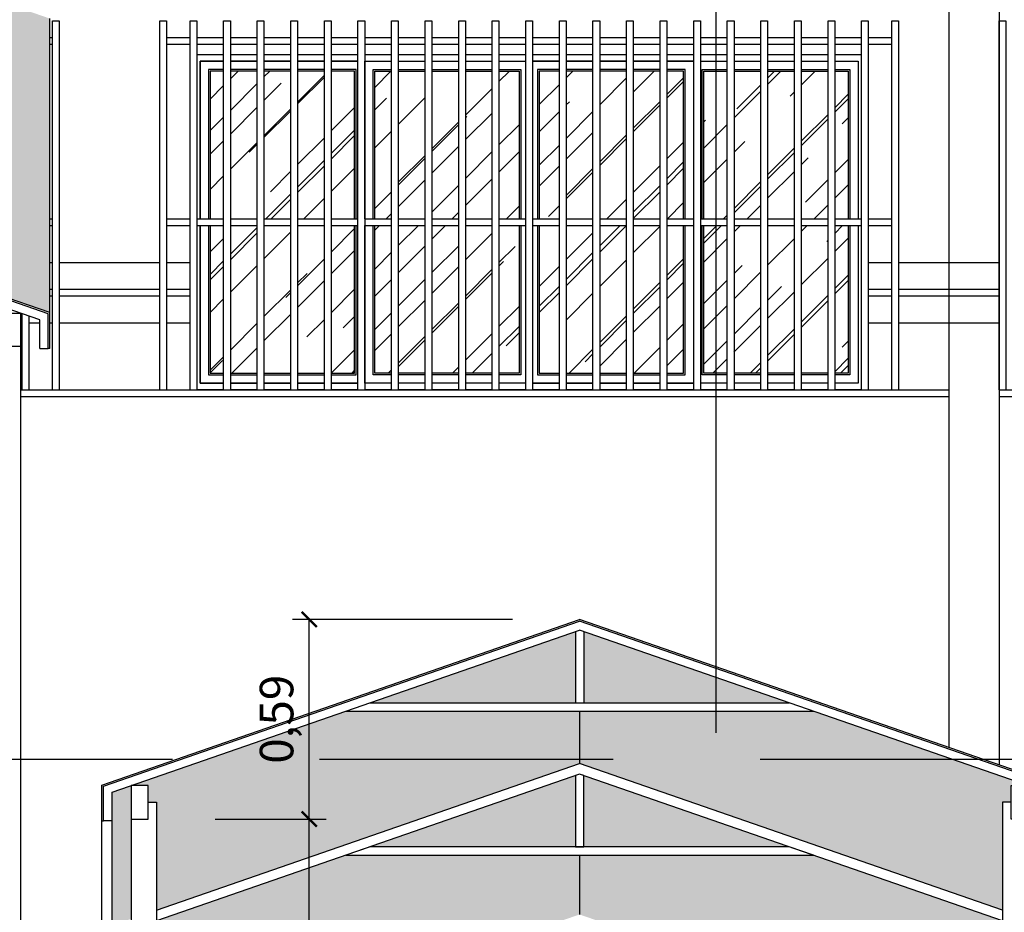
# Model space of a CAD drawing. Units: millimetres. Extents: x -32191 to -30893, y 42429 to 42681.
# Drawn here: x -31209 to -31206, y 42674 to 42677 of the extents above; entities that cross this region are included whole.
import ezdxf

# ---------------------------------------------------------------- set-up
doc = ezdxf.new("R2010")
doc.units = ezdxf.units.MM
doc.header["$LTSCALE"] = 3.5
doc.linetypes.add('HIDDEN', pattern=[0.375, 0.25, -0.125])
doc.layers.get('DefPoints').update_dxf_attribs({"color": 31, "lineweight": 20})
for name, color, linetype in [('1- Projeção', 2, 'HIDDEN'), ('2- Vista 1', 1, 'Continuous'), ('2- Vista 2', 7, 'Continuous'), ('2- Vista 3', 8, 'Continuous'), ('AR-HTC-PISOS', 254, 'Continuous')]:
    doc.layers.add(name, color=color, linetype=linetype)
doc.styles.add('FNDE Texto Cota 0025', font='verdana.ttf', dxfattribs={"height": 0.04})
doc.styles.add('TECHNICBOLD', font='stylu.ttf')
doc.dimstyles.new('1_75', dxfattribs={"dimtxt": 0.1, "dimasz": 0.045, "dimexe": 0.05, "dimexo": 0.2, "dimgap": 0.025, "dimtad": 1, "dimzin": 1, "dimtxsty": 'TECHNICBOLD', "dimblk": 'ARCHTICK', "dimcen": 0.05, "dimclrd": 10, "dimclre": 10, "dimazin": 0, "dimtfac": 1, "dimtmove": 0, "dimatfit": 3, "dimldrblk": 'ARCHTICK', "dimfxl": 0.1, "dimarcsym": 0})
doc.dimstyles.new('FNDE 1-0025', dxfattribs={"dimscale": 5, "dimtxt": 0.04, "dimasz": 0.01, "dimexe": 0.15, "dimexo": 0.15, "dimgap": 0.005, "dimtad": 1, "dimzin": 1, "dimdsep": 46, "dimtxsty": 'FNDE Texto Cota 0025', "dimblk": 'tic', "dimcen": 0.015, "dimdle": 0.15, "dimse1": 1, "dimse2": 1, "dimclrd": 251, "dimclre": 251, "dimclrt": 256, "dimaunit": 1, "dimadec": 3, "dimazin": 0, "dimtfac": 1, "dimtix": 1, "dimtmove": 2, "dimatfit": 3, "dimfxl": 0.15, "dimtvp": 1, "dimtolj": 1, "dimtzin": 0, "dimarcsym": 0})
pattern_1 = [(37.5, (-380.693077, 142.65877), (-0.002400046944, 0.0734119856), [0, -0.057912, 0, -0.06477, 0, -0.0619125]), (7.5, (-380.69308, 142.65877), (0.06742849247, 0.10752376509), [0, -0.031242, 0, -0.052197, 0, -0.0200025]), (327.5, (-380.73994, 142.65877), (0.11864885554, 0.0002155777), [0, -0.01905, 0, -0.06858, 0, -0.089535]), (317.5, (-380.73994, 142.65877), (0.11453346787, 0.03343939849), [0, -0.009525, 0, -0.044958, 0, -0.051435])]

# ---------------------------------------------------------------- blocks, each defined once
blk = doc.blocks.new('Cob Rampa 03 Perfil')
for p, q in [((-0.3175, 2.2031), (1.1, 2.6947)), ((2.5175, 2.2031), (1.1, 2.6947)), ((-0.2925, 2.1853), (1.1, 2.6682)), ((1.0875, 2.6639), (1.0875, 2.4518)), ((2.4925, 2.1853), (1.1, 2.6682)), ((1.1125, 2.6639), (1.1125, 2.4518)), ((-0.3175, 2.1), (-0.3175, 2.2031)), ((2.5175, 2.1), (2.5175, 2.2031)), ((-0.2925, 2.1), (-0.2925, 2.1853)), ((2.4925, 2.1), (2.4925, 2.1853)), ((-0.185, 2.1552), (-0.16, 2.1552)), ((2.385, 2.1552), (2.36, 2.1552)), ((-0.3225, 2.1), (-0.3175, 2.1)), ((-0.2925, 2.1), (-0.3175, 2.1)), ((2.4925, 2.1), (2.5175, 2.1)), ((2.5225, 2.1), (2.5175, 2.1)), ((-0.16, 1.1), (-0.16, 1.7988)), ((2.36, 1.1), (2.36, 1.7988)), ((-0.15, 0.98), (-0.16, 0.98)), ((2.35, 0.98), (2.36, 0.98)), ((-0.15, 0.78), (-0.16, 0.78)), ((2.35, 0.78), (2.36, 0.78)), ((-0.15, 0.35), (-0.16, 0.35)), ((2.35, 0.35), (2.36, 0.35)), ((-0.16, 0.05), (-0.235, 0.1799)), ((2.36, 0.05), (2.435, 0.1799)), ((-0.15, 0.15), (-0.16, 0.15)), ((2.35, 0.15), (2.36, 0.15))]:
    blk.add_line(p, q)
at = {"layer": '2- Vista 1'}
for p, q in [((-0.3225, 2.2066), (1.1, 2.7)), ((2.5225, 2.2066), (1.1, 2.7)), ((-0.3225, 2.1), (-0.3225, 2.2066)), ((2.5225, 2.1), (2.5225, 2.2066)), ((2.36, 1.1), (2.36, 1.08))]:
    blk.add_line(p, q, dxfattribs=at)
for points in [[(-0.185, 2.2052), (-0.235, 2.2052), (-0.235, 2.1052), (-0.185, 2.1052)], [(2.385, 2.2052), (2.435, 2.2052), (2.435, 2.1052), (2.385, 2.1052)]]:
    blk.add_lwpolyline(points, close=True, dxfattribs=at)
at = {"layer": '2- Vista 2'}
for p, q in [((0.4758, 2.4518), (1.7242, 2.4518)), ((0.4038, 2.4268), (1.7963, 2.4268)), ((-0.16, 2.1552), (-0.16, 0.05)), ((2.36, 2.1552), (2.36, 0.05)), ((-0.235, 2.1052), (-0.235, 0.1799)), ((2.435, 2.1052), (2.435, 0.1799))]:
    blk.add_line(p, q, dxfattribs=at)
at = {"layer": '2- Vista 3'}
for p, q in [((-0.15, 0.5156), (-0.16, 0.5162)), ((2.36, 0.3731), (2.35, 0.3731))]:
    blk.add_line(p, q, dxfattribs=at)
blk = doc.blocks.new('tic')
blk.add_line((-0.6, -0.6), (0.6, 0.6))
at = {"color": 251}
for p, q in [((0, -1), (0, 1)), ((-1, 0), (1, 0))]:
    blk.add_line(p, q, dxfattribs=at)
blk = doc.blocks.new('_ARCHTICK')
at = {"color": 0, "linetype": 'ByBlock', "const_width": 0.15}
blk.add_lwpolyline([(-0.5, -0.5), (0.5, 0.5)], dxfattribs=at)
blk = doc.blocks.new('*D2736')
at = {"color": 10, "lineweight": -2, "transparency": 16777216}
for p, q in [((-31208.1671, 42674.6771), (-31207.8372, 42674.6771)), ((-31207.8872, 42673.6718), (-31207.8872, 42674.6771)), ((-31207.9721, 42673.6718), (-31207.8372, 42673.6718))]:
    blk.add_line(p, q, dxfattribs=at)
at = {"layer": 'DefPoints', "color": 0, "transparency": 16777216}
for p in [(-31208.3671, 42674.6771), (-31207.8872, 42674.6771), (-31208.1721, 42673.6718)]:
    blk.add_point(p, dxfattribs=at)
at = {"color": 10, "lineweight": -2, "transparency": 16777216, "xscale": 0.045, "yscale": 0.045, "zscale": 0.045}
for p, rotation in [((-31207.8872, 42674.6771), 90), ((-31207.8872, 42673.6718), 270)]:
    blk.add_blockref('_ARCHTICK', p, dxfattribs=dict(at, rotation=rotation))
at = {"color": 0, "transparency": 16777216, "insert": (-31207.9716, 42674.1745), "char_height": 0.1, "attachment_point": 5, "rotation": 90, "style": 'TECHNICBOLD'}
blk.add_mtext('1,01', dxfattribs=at)
blk = doc.blocks.new('*D2737')
at = {"color": 10, "lineweight": -2, "transparency": 16777216}
for p, q in [((-31207.2821, 42675.2718), (-31207.9372, 42675.2718)), ((-31207.8872, 42674.6771), (-31207.8872, 42675.2718)), ((-31208.1671, 42674.6771), (-31207.8372, 42674.6771))]:
    blk.add_line(p, q, dxfattribs=at)
at = {"layer": 'DefPoints', "color": 0, "transparency": 16777216}
for p in [(-31207.8872, 42675.2718), (-31207.0821, 42675.2718), (-31208.3671, 42674.6771)]:
    blk.add_point(p, dxfattribs=at)
at = {"color": 10, "lineweight": -2, "transparency": 16777216, "xscale": 0.045, "yscale": 0.045, "zscale": 0.045}
for p, rotation in [((-31207.8872, 42675.2718), 90), ((-31207.8872, 42674.6771), 270)]:
    blk.add_blockref('_ARCHTICK', p, dxfattribs=dict(at, rotation=rotation))
at = {"color": 0, "transparency": 16777216, "insert": (-31207.9716, 42674.9745), "char_height": 0.1, "attachment_point": 5, "rotation": 90, "style": 'TECHNICBOLD'}
blk.add_mtext('0,59', dxfattribs=at)

msp = doc.modelspace()

# ---------------------------------------------------------------- hatches: boundary and pattern name
at = {"layer": '2- Vista 3'}
h = msp.add_hatch(dxfattribs=at)
h.set_pattern_fill('AR-SAND', color=256, scale=0.0015)
h.set_pattern_definition(pattern_1)
h.paths.add_polyline_path([(-31210.0821, 42677.5557), (-31211.5046, 42677.0623), (-31211.5046, 42676.1862), (-31210.0821, 42676.6795), (-31208.6596, 42676.1862), (-31208.6596, 42677.0623)])
h = msp.add_hatch(dxfattribs=at)
h.set_pattern_fill('AR-RROOF', color=256, scale=0.0075, angle=45)
h.set_pattern_definition([(45, (-1113.52031, 129.47424), (0.1616446102, 0.4310522938), [2.8575, -0.381, 0.9525, -0.1905]), (45, (-1113.4085, 129.72075), (-0.3138599514, 0.0444522678), [0.5715, -0.062865, 1.143, -0.142875]), (45, (-1113.56746, 129.6561), (0.61020840343, 0.79071155146), [1.524, -0.2667, 0.762, -0.1905])])
h.paths.add_polyline_path([(-31208.1821, 42676.4657), (-31208.1421, 42676.4657), (-31208.1421, 42676.9057), (-31208.1821, 42676.9057)])
h.paths.add_polyline_path([(-31208.1221, 42676.4657), (-31208.0421, 42676.4657), (-31208.0421, 42676.9057), (-31208.1221, 42676.9057)])
h.paths.add_polyline_path([(-31208.0221, 42676.4657), (-31207.9421, 42676.4657), (-31207.9421, 42676.9057), (-31208.0221, 42676.9057)])
h.paths.add_polyline_path([(-31207.8421, 42676.9057), (-31207.9221, 42676.9057), (-31207.9221, 42676.4657), (-31207.8421, 42676.4657)])
h.paths.add_polyline_path([(-31207.8221, 42676.4657), (-31207.7521, 42676.4657), (-31207.7521, 42676.9057), (-31207.8221, 42676.9057)])
h.paths.add_polyline_path([(-31207.8221, 42676.0057), (-31207.7521, 42676.0057), (-31207.7521, 42676.4457), (-31207.8221, 42676.4457)])
h.paths.add_polyline_path([(-31207.9221, 42676.0057), (-31207.8421, 42676.0057), (-31207.8421, 42676.4457), (-31207.9221, 42676.4457)])
h.paths.add_polyline_path([(-31208.0221, 42676.0057), (-31207.9421, 42676.0057), (-31207.9421, 42676.4457), (-31208.0221, 42676.4457)])
h.paths.add_polyline_path([(-31208.1221, 42676.0057), (-31208.0421, 42676.0057), (-31208.0421, 42676.4457), (-31208.1221, 42676.4457)])
h.paths.add_polyline_path([(-31208.1421, 42676.4457), (-31208.1821, 42676.4457), (-31208.1821, 42676.0057), (-31208.1421, 42676.0057)])
h.paths.add_polyline_path([(-31207.6921, 42676.4657), (-31207.6421, 42676.4657), (-31207.6421, 42676.9057), (-31207.6921, 42676.9057)])
h.paths.add_polyline_path([(-31207.6921, 42676.0057), (-31207.6421, 42676.0057), (-31207.6421, 42676.4457), (-31207.6921, 42676.4457)])
h.paths.add_polyline_path([(-31207.6221, 42676.0057), (-31207.5421, 42676.0057), (-31207.5421, 42676.4457), (-31207.6221, 42676.4457)])
h.paths.add_polyline_path([(-31207.5421, 42676.9057), (-31207.6221, 42676.9057), (-31207.6221, 42676.4657), (-31207.5421, 42676.4657)])
h.paths.add_polyline_path([(-31207.4421, 42676.9057), (-31207.5221, 42676.9057), (-31207.5221, 42676.4657), (-31207.4421, 42676.4657)])
h.paths.add_polyline_path([(-31207.4421, 42676.4457), (-31207.5221, 42676.4457), (-31207.5221, 42676.0057), (-31207.4421, 42676.0057)])
h.paths.add_polyline_path([(-31207.4221, 42676.0057), (-31207.3421, 42676.0057), (-31207.3421, 42676.4457), (-31207.4221, 42676.4457)])
h.paths.add_polyline_path([(-31207.3421, 42676.9057), (-31207.4221, 42676.9057), (-31207.4221, 42676.4657), (-31207.3421, 42676.4657)])
h.paths.add_polyline_path([(-31207.2621, 42676.9057), (-31207.3221, 42676.9057), (-31207.3221, 42676.4657), (-31207.2621, 42676.4657)])
h.paths.add_polyline_path([(-31207.3221, 42676.0057), (-31207.2621, 42676.0057), (-31207.2621, 42676.4457), (-31207.3221, 42676.4457)])
h.paths.add_polyline_path([(-31207.2021, 42676.0057), (-31207.1421, 42676.0057), (-31207.1421, 42676.4457), (-31207.2021, 42676.4457)])
h.paths.add_polyline_path([(-31207.2021, 42676.4657), (-31207.1421, 42676.4657), (-31207.1421, 42676.9057), (-31207.2021, 42676.9057)])
h.paths.add_polyline_path([(-31207.1221, 42676.4657), (-31207.0421, 42676.4657), (-31207.0421, 42676.9057), (-31207.1221, 42676.9057)])
h.paths.add_polyline_path([(-31207.1221, 42676.0057), (-31207.0421, 42676.0057), (-31207.0421, 42676.4457), (-31207.1221, 42676.4457)])
h.paths.add_polyline_path([(-31207.0221, 42676.0057), (-31206.9421, 42676.0057), (-31206.9421, 42676.4457), (-31207.0221, 42676.4457)])
h.paths.add_polyline_path([(-31206.9421, 42676.9057), (-31207.0221, 42676.9057), (-31207.0221, 42676.4657), (-31206.9421, 42676.4657)])
h.paths.add_polyline_path([(-31206.9221, 42676.4657), (-31206.8421, 42676.4657), (-31206.8421, 42676.9057), (-31206.9221, 42676.9057)])
h.paths.add_polyline_path([(-31206.8421, 42676.4457), (-31206.9221, 42676.4457), (-31206.9221, 42676.0057), (-31206.8421, 42676.0057)])
h.paths.add_polyline_path([(-31206.8221, 42676.0057), (-31206.7721, 42676.0057), (-31206.7721, 42676.4457), (-31206.8221, 42676.4457)])
h.paths.add_polyline_path([(-31206.7721, 42676.9057), (-31206.8221, 42676.9057), (-31206.8221, 42676.4657), (-31206.7721, 42676.4657)])
h.paths.add_polyline_path([(-31206.7121, 42676.4657), (-31206.6421, 42676.4657), (-31206.6421, 42676.9057), (-31206.7121, 42676.9057)])
h.paths.add_polyline_path([(-31206.6421, 42676.4457), (-31206.7121, 42676.4457), (-31206.7121, 42676.0057), (-31206.6421, 42676.0057)])
h.paths.add_polyline_path([(-31206.6221, 42676.0057), (-31206.5421, 42676.0057), (-31206.5421, 42676.4457), (-31206.6221, 42676.4457)])
h.paths.add_polyline_path([(-31206.5421, 42676.4657), (-31206.5421, 42676.9057), (-31206.6221, 42676.9057), (-31206.6221, 42676.4657)])
h.paths.add_polyline_path([(-31206.4421, 42676.9057), (-31206.5221, 42676.9057), (-31206.5221, 42676.4657), (-31206.4421, 42676.4657)])
h.paths.add_polyline_path([(-31206.4421, 42676.4457), (-31206.5221, 42676.4457), (-31206.5221, 42676.0057), (-31206.4421, 42676.0057)])
h.paths.add_polyline_path([(-31206.4221, 42676.0057), (-31206.3421, 42676.0057), (-31206.3421, 42676.4457), (-31206.4221, 42676.4457)])
h.paths.add_polyline_path([(-31206.3421, 42676.9057), (-31206.4221, 42676.9057), (-31206.4221, 42676.4657), (-31206.3421, 42676.4657)])
h.paths.add_polyline_path([(-31206.2821, 42676.9057), (-31206.3221, 42676.9057), (-31206.3221, 42676.4657), (-31206.2821, 42676.4657)])
h.paths.add_polyline_path([(-31206.2821, 42676.4457), (-31206.3221, 42676.4457), (-31206.3221, 42676.0057), (-31206.2821, 42676.0057)])
h = msp.add_hatch(dxfattribs=at)
h.set_pattern_fill('AR-SAND', color=256, scale=0.0015)
h.set_pattern_definition(pattern_1)
h.paths.add_polyline_path([(-31207.0946, 42675.2358), (-31207.7062, 42675.0236), (-31207.0946, 42675.0236)])
h.paths.add_polyline_path([(-31207.0696, 42675.2358), (-31207.0696, 42675.0236), (-31206.4579, 42675.0236)])
h.paths.add_polyline_path([(-31206.3858, 42674.9986), (-31207.0821, 42674.9986), (-31207.0821, 42674.8557), (-31205.9737, 42674.8557)])
h.paths.add_polyline_path([(-31205.7971, 42674.7771), (-31205.7471, 42674.7771), (-31205.9737, 42674.8557), (-31207.0821, 42674.8557), (-31207.0821, 42674.8427), (-31205.8221, 42674.4057), (-31205.8221, 42674.7271), (-31205.7971, 42674.7271)])
h.paths.add_polyline_path([(-31207.0821, 42674.9986), (-31207.7783, 42674.9986), (-31208.1905, 42674.8557), (-31207.0821, 42674.8557)])
h.paths.add_polyline_path([(-31207.0821, 42674.8427), (-31207.0821, 42674.8557), (-31208.1905, 42674.8557), (-31208.4171, 42674.7771), (-31208.3671, 42674.7771), (-31208.3671, 42674.7271), (-31208.3421, 42674.7271), (-31208.3421, 42674.4057)])
h.paths.add_polyline_path([(-31207.0946, 42674.8066), (-31207.7062, 42674.5944), (-31207.0946, 42674.5944)], flags=17)
h.paths.add_polyline_path([(-31207.0696, 42674.8066), (-31207.0696, 42674.5944), (-31206.4579, 42674.5944)], flags=17)
h.paths.add_polyline_path([(-31207.0821, 42674.5694), (-31207.7783, 42674.5694), (-31208.3421, 42674.3739), (-31208.3421, 42673.9557), (-31207.0821, 42674.3927)])
h.paths.add_polyline_path([(-31206.3858, 42674.5694), (-31207.0821, 42674.5694), (-31207.0821, 42674.3927), (-31205.8221, 42673.9557), (-31205.8221, 42674.3739)])
h.paths.add_polyline_path([(-31208.4171, 42674.3479), (-31208.4746, 42674.328), (-31208.4746, 42673.9097), (-31208.4171, 42673.9297)])
h.paths.add_polyline_path([(-31208.4171, 42674.6771), (-31208.4171, 42674.7771), (-31208.4746, 42674.7571), (-31208.4746, 42674.6718), (-31208.4746, 42674.3597), (-31208.4171, 42674.3797)])
h.paths.add_polyline_path([(-31205.6896, 42674.6718), (-31205.6896, 42674.7571), (-31205.7471, 42674.7771), (-31205.7471, 42674.6771), (-31205.7471, 42674.3797), (-31205.6896, 42674.3597)])
h.paths.add_polyline_path([(-31205.6896, 42674.2427), (-31205.6896, 42674.328), (-31205.7471, 42674.3479), (-31205.7471, 42673.9297), (-31205.6896, 42673.9097)])
at = {"layer": 'AR-HTC-PISOS'}
h = msp.add_hatch(dxfattribs=at)
h.set_pattern_fill('_USER', color=252, scale=0.4, angle=90, style=0, pattern_type=0)
h.set_pattern_definition([(90, (-31208.24206, 42676.15567), (-0.4, 2e-17), [])])
h.paths.add_polyline_path([(-31209.0821, 42674.8557), (-31209.0821, 42675.7007, -0.414214), (-31209.0321, 42675.7507), (-31208.9921, 42675.7507), (-31208.9921, 42675.9057), (-31209.0221, 42675.9057), (-31209.0221, 42675.8557), (-31209.0421, 42675.8557), (-31209.0421, 42675.9057), (-31209.1221, 42675.9057), (-31209.1221, 42675.8557), (-31209.1421, 42675.8557), (-31209.1421, 42675.9057), (-31209.2221, 42675.9057), (-31209.2221, 42675.8557), (-31209.2421, 42675.8557), (-31209.2421, 42675.9057), (-31209.3221, 42675.9057), (-31209.3221, 42675.8557), (-31209.3421, 42675.8557), (-31209.3421, 42675.9057), (-31209.4221, 42675.9057), (-31209.4221, 42675.8557), (-31209.4421, 42675.8557), (-31209.4421, 42675.9057), (-31209.5221, 42675.9057), (-31209.5221, 42675.8557), (-31209.5421, 42675.8557), (-31209.5421, 42675.9057), (-31209.6221, 42675.9057), (-31209.6221, 42675.8557), (-31209.6421, 42675.8557), (-31209.6421, 42675.9057), (-31209.7221, 42675.9057), (-31209.7221, 42675.8557), (-31209.7421, 42675.8557), (-31209.7421, 42675.9057), (-31209.8221, 42675.9057), (-31209.8221, 42675.8557), (-31209.8421, 42675.8557), (-31209.8421, 42675.9057), (-31209.9221, 42675.9057), (-31209.9221, 42675.8557), (-31209.9421, 42675.8557), (-31209.9421, 42675.9057), (-31210.0221, 42675.9057), (-31210.0221, 42675.8557), (-31210.0421, 42675.8557), (-31210.0421, 42675.9057), (-31210.1221, 42675.9057), (-31210.1221, 42675.8557), (-31210.1421, 42675.8557), (-31210.1421, 42675.9057), (-31210.2221, 42675.9057), (-31210.2221, 42675.8557), (-31210.2421, 42675.8557), (-31210.2421, 42675.9057), (-31210.3221, 42675.9057), (-31210.3221, 42675.8557), (-31210.3421, 42675.8557), (-31210.3421, 42675.9057), (-31210.4221, 42675.9057), (-31210.4221, 42675.8557), (-31210.4421, 42675.8557), (-31210.4421, 42675.9057), (-31210.5221, 42675.9057), (-31210.5221, 42675.8557), (-31210.5421, 42675.8557), (-31210.5421, 42675.9057), (-31210.6221, 42675.9057), (-31210.6221, 42675.8557), (-31210.6421, 42675.8557), (-31210.6421, 42675.9057), (-31210.7221, 42675.9057), (-31210.7221, 42675.8557), (-31210.7421, 42675.8557), (-31210.7421, 42675.9057), (-31210.8121, 42675.9057), (-31210.8121, 42675.8557), (-31210.8321, 42675.8557), (-31210.8321, 42676.1557), (-31211.1721, 42676.1557), (-31211.1721, 42675.7507), (-31211.1321, 42675.7507, -0.414214), (-31211.0821, 42675.7007), (-31211.0821, 42674.8557)])
h.paths.add_polyline_path([(-31211.1721, 42675.0795), (-31211.1721, 42675.0595), (-31211.1821, 42675.0595), (-31211.1821, 42674.8557), (-31211.1321, 42674.8557), (-31211.1321, 42675.5007), (-31211.1721, 42675.5007)])
h.paths.add_polyline_path([(-31211.1321, 42675.7007), (-31211.1721, 42675.7007), (-31211.1721, 42675.5507), (-31211.1321, 42675.5507)], flags=17)
h.paths.add_polyline_path([(-31208.9921, 42675.7007), (-31209.0321, 42675.7007), (-31209.0321, 42675.5507), (-31208.9921, 42675.5507)], flags=17)
h.paths.add_polyline_path([(-31209.0321, 42674.8557), (-31208.9821, 42674.8557), (-31208.9821, 42675.0595), (-31208.9921, 42675.0595), (-31208.9921, 42675.0795), (-31208.9921, 42675.5007), (-31209.0321, 42675.5007)])
h.paths.add_polyline_path([(-31208.6321, 42675.9557), (-31208.3321, 42675.9557), (-31208.3321, 42676.1557), (-31208.6321, 42676.1557)])
h.paths.add_polyline_path([(-31208.7221, 42675.9557), (-31208.6521, 42675.9557), (-31208.6521, 42676.1557), (-31208.7221, 42676.1557)])
h.paths.add_polyline_path([(-31208.3121, 42675.9557), (-31208.2421, 42675.9557), (-31208.2421, 42676.1557), (-31208.3121, 42676.1557)])
h.paths.add_polyline_path([(-31211.3421, 42675.9557), (-31211.3421, 42676.1557), (-31211.5321, 42676.1557), (-31211.5321, 42675.9557)])

# ---------------------------------------------------------------- linework, layer by layer
for p, q in [((-31208.6596, 42676.1862), (-31208.6596, 42677.0623)), ((-31208.5046, 42673.8993), (-31208.5046, 42674.6718)), ((-31208.4746, 42673.7927), (-31208.4746, 42674.6718))]:
    msp.add_line(p, q)
for points in [[(-31208.3421, 42674.4057), (-31207.0821, 42674.8427)], [(-31205.8221, 42674.4057), (-31207.0821, 42674.8427)], [(-31205.8221, 42674.3739), (-31207.0821, 42674.8109), (-31208.3421, 42674.3739)]]:
    msp.add_lwpolyline(points)
for points in [[(-31207.0696, 42674.8066), (-31207.0821, 42674.8109), (-31207.0946, 42674.8066), (-31207.0946, 42674.5944), (-31207.0696, 42674.5944)], [(-31206.4579, 42674.5944), (-31207.7062, 42674.5944), (-31207.7783, 42674.5694), (-31206.3858, 42674.5694)]]:
    msp.add_lwpolyline(points, close=True)
at = {"layer": '1- Projeção'}
msp.add_line((-31215.7321, 42674.8557), (-31201.4321, 42674.8557), dxfattribs=at)
at = {"layer": '2- Vista 2'}
for p, q in [((-31207.0821, 42674.9986), (-31207.0821, 42674.8427)), ((-31207.0821, 42674.5694), (-31207.0821, 42674.3927))]:
    msp.add_line(p, q, dxfattribs=at)
at = {"layer": '2- Vista 3'}
for p, q in [((-31205.9821, 42678.0057), (-31205.9821, 42674.8903)), ((-31205.8321, 42678.0057), (-31205.8321, 42674.8383)), ((-31208.6596, 42677.0057), (-31208.6521, 42677.0057)), ((-31208.3121, 42677.0057), (-31208.2421, 42677.0057)), ((-31208.2221, 42677.0057), (-31208.1421, 42677.0057)), ((-31208.1221, 42677.0057), (-31208.0421, 42677.0057)), ((-31208.0221, 42677.0057), (-31207.9421, 42677.0057)), ((-31207.9221, 42677.0057), (-31207.8421, 42677.0057)), ((-31207.8221, 42677.0057), (-31207.7421, 42677.0057)), ((-31207.7221, 42677.0057), (-31207.6421, 42677.0057)), ((-31207.6221, 42677.0057), (-31207.5421, 42677.0057)), ((-31207.5221, 42677.0057), (-31207.4421, 42677.0057)), ((-31207.4221, 42677.0057), (-31207.3421, 42677.0057)), ((-31207.3221, 42677.0057), (-31207.2421, 42677.0057)), ((-31207.2221, 42677.0057), (-31207.1421, 42677.0057)), ((-31207.1221, 42677.0057), (-31207.0421, 42677.0057)), ((-31207.0221, 42677.0057), (-31206.9421, 42677.0057)), ((-31206.9221, 42677.0057), (-31206.8421, 42677.0057)), ((-31206.8221, 42677.0057), (-31206.7421, 42677.0057)), ((-31206.7221, 42677.0057), (-31206.6421, 42677.0057)), ((-31206.6221, 42677.0057), (-31206.5421, 42677.0057)), ((-31206.5221, 42677.0057), (-31206.4421, 42677.0057)), ((-31206.4221, 42677.0057), (-31206.3421, 42677.0057)), ((-31206.3221, 42677.0057), (-31206.2421, 42677.0057)), ((-31206.2221, 42677.0057), (-31206.1521, 42677.0057)), ((-31208.6596, 42676.9857), (-31208.6521, 42676.9857)), ((-31208.3121, 42676.9857), (-31208.2421, 42676.9857)), ((-31208.2221, 42676.9857), (-31208.1421, 42676.9857)), ((-31208.1221, 42676.9857), (-31208.0421, 42676.9857)), ((-31208.0221, 42676.9857), (-31207.9421, 42676.9857)), ((-31207.9221, 42676.9857), (-31207.8421, 42676.9857)), ((-31207.8221, 42676.9857), (-31207.7421, 42676.9857)), ((-31207.7221, 42676.9857), (-31207.6421, 42676.9857)), ((-31207.6221, 42676.9857), (-31207.5421, 42676.9857)), ((-31207.5221, 42676.9857), (-31207.4421, 42676.9857)), ((-31207.4221, 42676.9857), (-31207.3421, 42676.9857)), ((-31207.3221, 42676.9857), (-31207.2421, 42676.9857)), ((-31207.2221, 42676.9857), (-31207.1421, 42676.9857)), ((-31207.1221, 42676.9857), (-31207.0421, 42676.9857)), ((-31207.0221, 42676.9857), (-31206.9421, 42676.9857)), ((-31206.9221, 42676.9857), (-31206.8421, 42676.9857)), ((-31206.8221, 42676.9857), (-31206.7421, 42676.9857)), ((-31206.7221, 42676.9857), (-31206.6421, 42676.9857)), ((-31206.6221, 42676.9857), (-31206.5421, 42676.9857)), ((-31206.5221, 42676.9857), (-31206.4421, 42676.9857)), ((-31206.4221, 42676.9857), (-31206.3421, 42676.9857)), ((-31206.3221, 42676.9857), (-31206.2421, 42676.9857)), ((-31206.2221, 42676.9857), (-31206.1521, 42676.9857)), ((-31207.7221, 42676.4657), (-31207.7221, 42676.9357)), ((-31207.7221, 42676.4657), (-31207.7221, 42676.9357)), ((-31206.7421, 42676.4657), (-31206.7421, 42676.9357)), ((-31206.7421, 42676.4657), (-31206.7421, 42676.9357)), ((-31208.6596, 42676.4657), (-31208.6521, 42676.4657)), ((-31208.6596, 42676.4457), (-31208.6521, 42676.4457)), ((-31208.3121, 42676.4657), (-31208.2421, 42676.4657)), ((-31208.3121, 42676.4457), (-31208.2421, 42676.4457)), ((-31208.2221, 42676.4657), (-31208.1421, 42676.4657)), ((-31208.2221, 42676.4457), (-31208.1421, 42676.4457)), ((-31208.1221, 42676.4657), (-31208.0421, 42676.4657)), ((-31208.1221, 42676.4457), (-31208.0421, 42676.4457)), ((-31208.0221, 42676.4657), (-31207.9421, 42676.4657)), ((-31208.0221, 42676.4457), (-31207.9421, 42676.4457)), ((-31207.9221, 42676.4657), (-31207.8421, 42676.4657)), ((-31207.9221, 42676.4457), (-31207.8421, 42676.4457)), ((-31207.8221, 42676.4657), (-31207.7421, 42676.4657)), ((-31207.8221, 42676.4457), (-31207.7421, 42676.4457)), ((-31207.7221, 42676.4657), (-31207.6421, 42676.4657)), ((-31207.7221, 42675.9757), (-31207.7221, 42676.4457)), ((-31207.7221, 42675.9757), (-31207.7221, 42676.4457)), ((-31207.7221, 42676.4457), (-31207.6421, 42676.4457)), ((-31207.6221, 42676.4657), (-31207.5421, 42676.4657)), ((-31207.6221, 42676.4457), (-31207.5421, 42676.4457)), ((-31207.5221, 42676.4657), (-31207.4421, 42676.4657)), ((-31207.5221, 42676.4457), (-31207.4421, 42676.4457)), ((-31207.4221, 42676.4657), (-31207.3421, 42676.4657)), ((-31207.4221, 42676.4457), (-31207.3421, 42676.4457)), ((-31207.3221, 42676.4657), (-31207.2421, 42676.4657)), ((-31207.3221, 42676.4457), (-31207.2421, 42676.4457)), ((-31207.2221, 42676.4657), (-31207.1421, 42676.4657)), ((-31207.2221, 42676.4457), (-31207.1421, 42676.4457)), ((-31207.1221, 42676.4657), (-31207.0421, 42676.4657)), ((-31207.1221, 42676.4457), (-31207.0421, 42676.4457)), ((-31207.0221, 42676.4657), (-31206.9421, 42676.4657)), ((-31207.0221, 42676.4457), (-31206.9421, 42676.4457)), ((-31206.9221, 42676.4657), (-31206.8421, 42676.4657)), ((-31206.9221, 42676.4457), (-31206.8421, 42676.4457)), ((-31206.8221, 42676.4657), (-31206.7421, 42676.4657)), ((-31206.8221, 42676.4457), (-31206.7421, 42676.4457)), ((-31206.7421, 42675.9757), (-31206.7421, 42676.4457)), ((-31206.7421, 42675.9757), (-31206.7421, 42676.4457)), ((-31206.7221, 42676.4657), (-31206.6421, 42676.4657)), ((-31206.7221, 42676.4457), (-31206.6421, 42676.4457)), ((-31206.6221, 42676.4657), (-31206.5421, 42676.4657)), ((-31206.6221, 42676.4457), (-31206.5421, 42676.4457)), ((-31206.5221, 42676.4657), (-31206.4421, 42676.4657)), ((-31206.5221, 42676.4457), (-31206.4421, 42676.4457)), ((-31206.4221, 42676.4657), (-31206.3421, 42676.4657)), ((-31206.4221, 42676.4457), (-31206.3421, 42676.4457)), ((-31206.3221, 42676.4657), (-31206.2421, 42676.4657)), ((-31206.3221, 42676.4457), (-31206.2421, 42676.4457)), ((-31206.2221, 42676.4657), (-31206.1521, 42676.4657)), ((-31206.2221, 42676.4457), (-31206.1521, 42676.4457)), ((-31208.6596, 42676.3357), (-31208.6521, 42676.3357)), ((-31208.6321, 42676.3357), (-31208.3321, 42676.3357)), ((-31208.3121, 42676.3357), (-31208.2421, 42676.3357)), ((-31206.2221, 42676.3357), (-31206.1521, 42676.3357)), ((-31206.1321, 42676.3357), (-31205.9821, 42676.3357)), ((-31205.9821, 42676.3357), (-31205.8321, 42676.3357)), ((-31208.6596, 42676.2557), (-31208.6521, 42676.2557)), ((-31208.6596, 42676.2357), (-31208.6521, 42676.2357)), ((-31208.6321, 42676.2557), (-31208.3321, 42676.2557)), ((-31208.6321, 42676.2357), (-31208.3321, 42676.2357)), ((-31208.3121, 42676.2557), (-31208.2421, 42676.2557)), ((-31208.3121, 42676.2357), (-31208.2421, 42676.2357)), ((-31206.2221, 42676.2557), (-31206.1521, 42676.2557)), ((-31206.2221, 42676.2357), (-31206.1521, 42676.2357)), ((-31206.1321, 42676.2557), (-31205.9821, 42676.2557)), ((-31206.1321, 42676.2357), (-31205.9821, 42676.2357)), ((-31205.9821, 42676.2557), (-31205.8321, 42676.2557)), ((-31205.9821, 42676.2357), (-31205.8321, 42676.2357)), ((-31208.7221, 42676.1557), (-31208.6896, 42676.1557)), ((-31208.6596, 42676.1557), (-31208.6521, 42676.1557)), ((-31208.6321, 42676.1557), (-31208.3321, 42676.1557)), ((-31208.3121, 42676.1557), (-31208.2421, 42676.1557)), ((-31206.2221, 42676.1557), (-31206.1521, 42676.1557)), ((-31206.1321, 42676.1557), (-31205.9821, 42676.1557)), ((-31205.9821, 42676.1557), (-31205.8321, 42676.1557)), ((-31208.7471, 42675.9557), (-31205.9821, 42675.9557)), ((-31205.8321, 42675.9557), (-31201.4421, 42675.9557)), ((-31208.7471, 42675.9357), (-31205.9821, 42675.9357)), ((-31205.8321, 42675.9357), (-31201.4421, 42675.9357))]:
    msp.add_line(p, q, dxfattribs=at)
for points in [[(-31208.6521, 42675.9557), (-31208.6521, 42677.0557), (-31208.6321, 42677.0557), (-31208.6321, 42675.9557)], [(-31208.3321, 42675.9557), (-31208.3321, 42677.0557), (-31208.3121, 42677.0557), (-31208.3121, 42675.9557)], [(-31208.2421, 42675.9557), (-31208.2421, 42677.0557), (-31208.2221, 42677.0557), (-31208.2221, 42675.9557)], [(-31208.1421, 42675.9557), (-31208.1421, 42677.0557), (-31208.1221, 42677.0557), (-31208.1221, 42675.9557)], [(-31208.0421, 42675.9557), (-31208.0421, 42677.0557), (-31208.0221, 42677.0557), (-31208.0221, 42675.9557)], [(-31207.9421, 42675.9557), (-31207.9421, 42677.0557), (-31207.9221, 42677.0557), (-31207.9221, 42675.9557)], [(-31207.8421, 42675.9557), (-31207.8421, 42677.0557), (-31207.8221, 42677.0557), (-31207.8221, 42675.9557)], [(-31207.7421, 42675.9557), (-31207.7421, 42677.0557), (-31207.7221, 42677.0557), (-31207.7221, 42675.9557)], [(-31207.6421, 42675.9557), (-31207.6421, 42677.0557), (-31207.6221, 42677.0557), (-31207.6221, 42675.9557)], [(-31207.5421, 42675.9557), (-31207.5421, 42677.0557), (-31207.5221, 42677.0557), (-31207.5221, 42675.9557)], [(-31207.4421, 42675.9557), (-31207.4421, 42677.0557), (-31207.4221, 42677.0557), (-31207.4221, 42675.9557)], [(-31207.3421, 42675.9557), (-31207.3421, 42677.0557), (-31207.3221, 42677.0557), (-31207.3221, 42675.9557)], [(-31207.2421, 42675.9557), (-31207.2421, 42677.0557), (-31207.2221, 42677.0557), (-31207.2221, 42675.9557)], [(-31207.1421, 42675.9557), (-31207.1421, 42677.0557), (-31207.1221, 42677.0557), (-31207.1221, 42675.9557)], [(-31207.0421, 42675.9557), (-31207.0421, 42677.0557), (-31207.0221, 42677.0557), (-31207.0221, 42675.9557)], [(-31206.9421, 42675.9557), (-31206.9421, 42677.0557), (-31206.9221, 42677.0557), (-31206.9221, 42675.9557)], [(-31206.8421, 42675.9557), (-31206.8421, 42677.0557), (-31206.8221, 42677.0557), (-31206.8221, 42675.9557)], [(-31206.7421, 42675.9557), (-31206.7421, 42677.0557), (-31206.7221, 42677.0557), (-31206.7221, 42675.9557)], [(-31206.6421, 42675.9557), (-31206.6421, 42677.0557), (-31206.6221, 42677.0557), (-31206.6221, 42675.9557)], [(-31206.5421, 42675.9557), (-31206.5421, 42677.0557), (-31206.5221, 42677.0557), (-31206.5221, 42675.9557)], [(-31206.4421, 42675.9557), (-31206.4421, 42677.0557), (-31206.4221, 42677.0557), (-31206.4221, 42675.9557)], [(-31206.3421, 42675.9557), (-31206.3421, 42677.0557), (-31206.3221, 42677.0557), (-31206.3221, 42675.9557)], [(-31206.2421, 42675.9557), (-31206.2421, 42677.0557), (-31206.2221, 42677.0557), (-31206.2221, 42675.9557)], [(-31206.1521, 42675.9557), (-31206.1521, 42677.0557), (-31206.1321, 42677.0557), (-31206.1321, 42675.9557)], [(-31205.8321, 42675.9557), (-31205.8321, 42677.0557), (-31205.8121, 42677.0557), (-31205.8121, 42675.9557)], [(-31208.2221, 42676.9557), (-31208.1421, 42676.9557)], [(-31208.1221, 42676.9557), (-31208.0421, 42676.9557)], [(-31208.0221, 42676.9557), (-31207.9421, 42676.9557)], [(-31207.9221, 42676.9557), (-31207.8421, 42676.9557)], [(-31207.8221, 42676.9557), (-31207.7421, 42676.9557)], [(-31207.7221, 42676.9557), (-31207.6421, 42676.9557)], [(-31207.6221, 42676.9557), (-31207.5421, 42676.9557)], [(-31207.5221, 42676.9557), (-31207.4421, 42676.9557)], [(-31207.4221, 42676.9557), (-31207.3421, 42676.9557)], [(-31207.3221, 42676.9557), (-31207.2421, 42676.9557)], [(-31207.2221, 42676.9557), (-31207.1421, 42676.9557)], [(-31207.1221, 42676.9557), (-31207.0421, 42676.9557)], [(-31207.0221, 42676.9557), (-31206.9421, 42676.9557)], [(-31206.9221, 42676.9557), (-31206.8421, 42676.9557)], [(-31206.8221, 42676.9557), (-31206.7421, 42676.9557)], [(-31206.7221, 42676.9557), (-31206.6421, 42676.9557)], [(-31206.6221, 42676.9557), (-31206.5421, 42676.9557)], [(-31206.5221, 42676.9557), (-31206.4421, 42676.9557)], [(-31206.4221, 42676.9557), (-31206.3421, 42676.9557)], [(-31206.3221, 42676.9557), (-31206.2421, 42676.9557)], [(-31208.2121, 42676.4657), (-31208.2121, 42676.9357), (-31208.1421, 42676.9357)], [(-31208.1421, 42676.9357), (-31208.2121, 42676.9357), (-31208.2121, 42676.4657)], [(-31208.1421, 42676.9107), (-31208.1871, 42676.9107), (-31208.1871, 42676.4657)], [(-31208.1221, 42676.9357), (-31208.0421, 42676.9357)], [(-31208.0421, 42676.9357), (-31208.1221, 42676.9357)], [(-31208.0421, 42676.9107), (-31208.1221, 42676.9107)], [(-31208.0221, 42676.9357), (-31207.9421, 42676.9357)], [(-31207.9421, 42676.9357), (-31208.0221, 42676.9357)], [(-31207.9421, 42676.9107), (-31208.0221, 42676.9107)], [(-31207.9221, 42676.9357), (-31207.8421, 42676.9357)], [(-31207.8421, 42676.9357), (-31207.9221, 42676.9357)], [(-31207.8421, 42676.9107), (-31207.9221, 42676.9107)], [(-31207.8221, 42676.9357), (-31207.7421, 42676.9357)], [(-31207.7421, 42676.9357), (-31207.8221, 42676.9357)], [(-31207.7471, 42676.4657), (-31207.7471, 42676.9107), (-31207.8221, 42676.9107)], [(-31207.7221, 42676.9357), (-31207.6421, 42676.9357)], [(-31207.7221, 42676.4657), (-31207.7221, 42676.9357)], [(-31207.7221, 42676.4657), (-31207.7221, 42676.9357), (-31207.6421, 42676.9357)], [(-31207.6971, 42676.4657), (-31207.6971, 42676.9107), (-31207.6421, 42676.9107)], [(-31207.6221, 42676.9357), (-31207.5421, 42676.9357)], [(-31207.6221, 42676.9357), (-31207.5421, 42676.9357)], [(-31207.6221, 42676.9107), (-31207.5421, 42676.9107)], [(-31207.5221, 42676.9357), (-31207.4421, 42676.9357)], [(-31207.5221, 42676.9357), (-31207.4421, 42676.9357)], [(-31207.5221, 42676.9107), (-31207.4421, 42676.9107)], [(-31207.4221, 42676.9357), (-31207.3421, 42676.9357)], [(-31207.4221, 42676.9357), (-31207.3421, 42676.9357)], [(-31207.4221, 42676.9107), (-31207.3421, 42676.9107)], [(-31207.3221, 42676.9357), (-31207.2421, 42676.9357)], [(-31207.3221, 42676.9357), (-31207.2421, 42676.9357)], [(-31207.3221, 42676.9107), (-31207.2571, 42676.9107), (-31207.2571, 42676.4657)], [(-31207.2221, 42676.9357), (-31207.1421, 42676.9357)], [(-31207.1421, 42676.9357), (-31207.2221, 42676.9357)], [(-31207.1421, 42676.9107), (-31207.2071, 42676.9107), (-31207.2071, 42676.4657)], [(-31207.1221, 42676.9357), (-31207.0421, 42676.9357)], [(-31207.0421, 42676.9357), (-31207.1221, 42676.9357)], [(-31207.0421, 42676.9107), (-31207.1221, 42676.9107)], [(-31207.0221, 42676.9357), (-31206.9421, 42676.9357)], [(-31206.9421, 42676.9357), (-31207.0221, 42676.9357)], [(-31206.9421, 42676.9107), (-31207.0221, 42676.9107)], [(-31206.9221, 42676.9357), (-31206.8421, 42676.9357)], [(-31206.8421, 42676.9357), (-31206.9221, 42676.9357)], [(-31206.8421, 42676.9107), (-31206.9221, 42676.9107)], [(-31206.8221, 42676.9357), (-31206.7421, 42676.9357)], [(-31206.7421, 42676.4657), (-31206.7421, 42676.9357), (-31206.8221, 42676.9357)], [(-31206.7671, 42676.4657), (-31206.7671, 42676.9107), (-31206.8221, 42676.9107)], [(-31206.7421, 42676.4657), (-31206.7421, 42676.9357)], [(-31206.7221, 42676.9357), (-31206.6421, 42676.9357)], [(-31206.7221, 42676.9357), (-31206.6421, 42676.9357)], [(-31206.7171, 42676.4657), (-31206.7171, 42676.9107), (-31206.6421, 42676.9107)], [(-31206.6221, 42676.9357), (-31206.5421, 42676.9357)], [(-31206.6221, 42676.9357), (-31206.5421, 42676.9357)], [(-31206.6221, 42676.9107), (-31206.5421, 42676.9107)], [(-31206.5221, 42676.9357), (-31206.4421, 42676.9357)], [(-31206.5221, 42676.9357), (-31206.4421, 42676.9357)], [(-31206.5221, 42676.9107), (-31206.4421, 42676.9107)], [(-31206.4221, 42676.9357), (-31206.3421, 42676.9357)], [(-31206.4221, 42676.9357), (-31206.3421, 42676.9357)], [(-31206.4221, 42676.9107), (-31206.3421, 42676.9107)], [(-31206.3221, 42676.9357), (-31206.2521, 42676.9357), (-31206.2521, 42676.4657)], [(-31206.3221, 42676.9357), (-31206.2521, 42676.9357), (-31206.2521, 42676.4657)], [(-31206.3221, 42676.9107), (-31206.2771, 42676.9107), (-31206.2771, 42676.4657)], [(-31208.1421, 42676.9057), (-31208.1821, 42676.9057), (-31208.1821, 42676.4657)], [(-31208.0421, 42676.9057), (-31208.1221, 42676.9057)], [(-31207.9421, 42676.9057), (-31208.0221, 42676.9057)], [(-31207.8421, 42676.9057), (-31207.9221, 42676.9057)], [(-31207.7521, 42676.4657), (-31207.7521, 42676.9057), (-31207.8221, 42676.9057)], [(-31207.6921, 42676.4657), (-31207.6921, 42676.9057), (-31207.6421, 42676.9057)], [(-31207.6221, 42676.9057), (-31207.5421, 42676.9057)], [(-31207.5221, 42676.9057), (-31207.4421, 42676.9057)], [(-31207.4221, 42676.9057), (-31207.3421, 42676.9057)], [(-31207.3221, 42676.9057), (-31207.2621, 42676.9057), (-31207.2621, 42676.4657)], [(-31207.1421, 42676.9057), (-31207.2021, 42676.9057), (-31207.2021, 42676.4657)], [(-31207.0421, 42676.9057), (-31207.1221, 42676.9057)], [(-31206.9421, 42676.9057), (-31207.0221, 42676.9057)], [(-31206.8421, 42676.9057), (-31206.9221, 42676.9057)], [(-31206.7721, 42676.4657), (-31206.7721, 42676.9057), (-31206.8221, 42676.9057)], [(-31206.7121, 42676.4657), (-31206.7121, 42676.9057), (-31206.6421, 42676.9057)], [(-31206.6221, 42676.9057), (-31206.5421, 42676.9057)], [(-31206.5221, 42676.9057), (-31206.4421, 42676.9057)], [(-31206.4221, 42676.9057), (-31206.3421, 42676.9057)], [(-31206.3221, 42676.9057), (-31206.2821, 42676.9057), (-31206.2821, 42676.4657)], [(-31208.1421, 42675.9757), (-31208.2121, 42675.9757), (-31208.2121, 42676.4457)], [(-31208.2121, 42676.4457), (-31208.2121, 42675.9757), (-31208.1421, 42675.9757)], [(-31208.1871, 42676.4457), (-31208.1871, 42676.0007), (-31208.1421, 42676.0007)], [(-31208.1821, 42676.4457), (-31208.1821, 42676.0057), (-31208.1421, 42676.0057)], [(-31207.8221, 42676.0007), (-31207.7471, 42676.0007), (-31207.7471, 42676.4457)], [(-31207.8221, 42676.0057), (-31207.7521, 42676.0057), (-31207.7521, 42676.4457)], [(-31207.7221, 42675.9757), (-31207.7221, 42676.4457)], [(-31207.6421, 42675.9757), (-31207.7221, 42675.9757), (-31207.7221, 42676.4457)], [(-31207.6421, 42676.0007), (-31207.6971, 42676.0007), (-31207.6971, 42676.4457)], [(-31207.6421, 42676.0057), (-31207.6921, 42676.0057), (-31207.6921, 42676.4457)], [(-31207.2571, 42676.4457), (-31207.2571, 42676.0007), (-31207.3221, 42676.0007)], [(-31207.2621, 42676.4457), (-31207.2621, 42676.0057), (-31207.3221, 42676.0057)], [(-31207.2071, 42676.4457), (-31207.2071, 42676.0007), (-31207.1421, 42676.0007)], [(-31207.2021, 42676.4457), (-31207.2021, 42676.0057), (-31207.1421, 42676.0057)], [(-31206.8221, 42675.9757), (-31206.7421, 42675.9757), (-31206.7421, 42676.4457)], [(-31206.8221, 42676.0007), (-31206.7671, 42676.0007), (-31206.7671, 42676.4457)], [(-31206.8221, 42676.0057), (-31206.7721, 42676.0057), (-31206.7721, 42676.4457)], [(-31206.7421, 42675.9757), (-31206.7421, 42676.4457)], [(-31206.6421, 42676.0007), (-31206.7171, 42676.0007), (-31206.7171, 42676.4457)], [(-31206.6421, 42676.0057), (-31206.7121, 42676.0057), (-31206.7121, 42676.4457)], [(-31206.2521, 42676.4457), (-31206.2521, 42675.9757), (-31206.3221, 42675.9757)], [(-31206.2521, 42676.4457), (-31206.2521, 42675.9757), (-31206.3221, 42675.9757)], [(-31206.2771, 42676.4457), (-31206.2771, 42676.0007), (-31206.3221, 42676.0007)], [(-31206.2821, 42676.4457), (-31206.2821, 42676.0057), (-31206.3221, 42676.0057)], [(-31208.7421, 42675.9557), (-31208.7421, 42676.183)], [(-31208.7221, 42676.1761), (-31208.7221, 42675.9557)], [(-31208.1221, 42676.0057), (-31208.0421, 42676.0057)], [(-31208.1221, 42676.0007), (-31208.0421, 42676.0007)], [(-31208.0221, 42676.0057), (-31207.9421, 42676.0057)], [(-31208.0221, 42676.0007), (-31207.9421, 42676.0007)], [(-31207.9221, 42676.0057), (-31207.8421, 42676.0057)], [(-31207.9221, 42676.0007), (-31207.8421, 42676.0007)], [(-31207.5421, 42676.0057), (-31207.6221, 42676.0057)], [(-31207.5421, 42676.0007), (-31207.6221, 42676.0007)], [(-31207.4421, 42676.0057), (-31207.5221, 42676.0057)], [(-31207.4421, 42676.0007), (-31207.5221, 42676.0007)], [(-31207.3421, 42676.0057), (-31207.4221, 42676.0057)], [(-31207.3421, 42676.0007), (-31207.4221, 42676.0007)], [(-31207.1221, 42676.0057), (-31207.0421, 42676.0057)], [(-31207.1221, 42676.0007), (-31207.0421, 42676.0007)], [(-31207.0221, 42676.0057), (-31206.9421, 42676.0057)], [(-31207.0221, 42676.0007), (-31206.9421, 42676.0007)], [(-31206.9221, 42676.0057), (-31206.8421, 42676.0057)], [(-31206.9221, 42676.0007), (-31206.8421, 42676.0007)], [(-31206.5421, 42676.0057), (-31206.6221, 42676.0057)], [(-31206.5421, 42676.0007), (-31206.6221, 42676.0007)], [(-31206.4421, 42676.0057), (-31206.5221, 42676.0057)], [(-31206.4421, 42676.0007), (-31206.5221, 42676.0007)], [(-31206.3421, 42676.0057), (-31206.4221, 42676.0057)], [(-31206.3421, 42676.0007), (-31206.4221, 42676.0007)], [(-31208.0421, 42675.9757), (-31208.1221, 42675.9757)], [(-31208.1221, 42675.9757), (-31208.0421, 42675.9757)], [(-31207.9421, 42675.9757), (-31208.0221, 42675.9757)], [(-31208.0221, 42675.9757), (-31207.9421, 42675.9757)], [(-31207.8421, 42675.9757), (-31207.9221, 42675.9757)], [(-31207.9221, 42675.9757), (-31207.8421, 42675.9757)], [(-31207.7421, 42675.9757), (-31207.8221, 42675.9757)], [(-31207.8221, 42675.9757), (-31207.7421, 42675.9757)], [(-31207.6421, 42675.9757), (-31207.7221, 42675.9757)], [(-31207.5421, 42675.9757), (-31207.6221, 42675.9757)], [(-31207.5421, 42675.9757), (-31207.6221, 42675.9757)], [(-31207.4421, 42675.9757), (-31207.5221, 42675.9757)], [(-31207.4421, 42675.9757), (-31207.5221, 42675.9757)], [(-31207.3421, 42675.9757), (-31207.4221, 42675.9757)], [(-31207.3421, 42675.9757), (-31207.4221, 42675.9757)], [(-31207.2421, 42675.9757), (-31207.3221, 42675.9757)], [(-31207.2421, 42675.9757), (-31207.3221, 42675.9757)], [(-31207.1421, 42675.9757), (-31207.2221, 42675.9757)], [(-31207.2221, 42675.9757), (-31207.1421, 42675.9757)], [(-31207.0421, 42675.9757), (-31207.1221, 42675.9757)], [(-31207.1221, 42675.9757), (-31207.0421, 42675.9757)], [(-31206.9421, 42675.9757), (-31207.0221, 42675.9757)], [(-31207.0221, 42675.9757), (-31206.9421, 42675.9757)], [(-31206.8421, 42675.9757), (-31206.9221, 42675.9757)], [(-31206.9221, 42675.9757), (-31206.8421, 42675.9757)], [(-31206.7421, 42675.9757), (-31206.8221, 42675.9757)], [(-31206.6421, 42675.9757), (-31206.7221, 42675.9757)], [(-31206.6421, 42675.9757), (-31206.7221, 42675.9757)], [(-31206.5421, 42675.9757), (-31206.6221, 42675.9757)], [(-31206.5421, 42675.9757), (-31206.6221, 42675.9757)], [(-31206.4421, 42675.9757), (-31206.5221, 42675.9757)], [(-31206.4421, 42675.9757), (-31206.5221, 42675.9757)], [(-31206.3421, 42675.9757), (-31206.4221, 42675.9757)], [(-31206.3421, 42675.9757), (-31206.4221, 42675.9757)], [(-31208.7421, 42675.9557), (-31208.7471, 42675.9557)], [(-31208.1421, 42675.9557), (-31208.2221, 42675.9557)], [(-31208.0421, 42675.9557), (-31208.1221, 42675.9557)], [(-31207.9421, 42675.9557), (-31208.0221, 42675.9557)], [(-31207.8421, 42675.9557), (-31207.9221, 42675.9557)], [(-31207.7421, 42675.9557), (-31207.8221, 42675.9557)], [(-31207.6421, 42675.9557), (-31207.7221, 42675.9557)], [(-31207.5421, 42675.9557), (-31207.6221, 42675.9557)], [(-31207.4421, 42675.9557), (-31207.5221, 42675.9557)], [(-31207.3421, 42675.9557), (-31207.4221, 42675.9557)], [(-31207.2421, 42675.9557), (-31207.3221, 42675.9557)], [(-31207.1421, 42675.9557), (-31207.2221, 42675.9557)], [(-31207.0421, 42675.9557), (-31207.1221, 42675.9557)], [(-31206.9421, 42675.9557), (-31207.0221, 42675.9557)], [(-31206.8421, 42675.9557), (-31206.9221, 42675.9557)], [(-31206.7421, 42675.9557), (-31206.8221, 42675.9557)], [(-31206.6421, 42675.9557), (-31206.7221, 42675.9557)], [(-31206.5421, 42675.9557), (-31206.6221, 42675.9557)], [(-31206.4421, 42675.9557), (-31206.5221, 42675.9557)], [(-31206.3421, 42675.9557), (-31206.4221, 42675.9557)], [(-31206.2421, 42675.9557), (-31206.3221, 42675.9557)]]:
    msp.add_lwpolyline(points, dxfattribs=at)

# ---------------------------------------------------------------- block references
for p in [(-31211.1821, 42673.9795), (-31208.1821, 42672.5718)]:
    msp.add_blockref('Cob Rampa 03 Perfil', p)

# ---------------------------------------------------------------- dimensions: what is measured, and where the dimension line sits
for base, p1, p2, picture, middle in [((-31207.8872, 42675.2718), (-31208.3671, 42674.6771), (-31207.0821, 42675.2718), '*D2737', (-31207.9716, 42674.9745)), ((-31207.8872, 42674.6771), (-31208.1721, 42673.6718), (-31208.3671, 42674.6771), '*D2736', (-31207.9716, 42674.1745))]:
    dim = msp.add_linear_dim(base=base, p1=p1, p2=p2, angle=90, dimstyle='1_75', override={"dimtmove": 1})
    dim.commit()
    dim.dimension.update_dxf_attribs({"geometry": picture, "text_midpoint": middle})

# ---------------------------------------------------------------- leaders
at = {"layer": '2- Vista 1', "color": 10, "ltscale": 10}
for points in [[(-31209.9146, 42676.8085), (-31209.9146, 42680.9255), (-31207.6361, 42680.9255)], [(-31206.6748, 42674.934), (-31206.6748, 42679.8324), (-31204.3963, 42679.8324)]]:
    msp.add_leader(points, dimstyle='FNDE 1-0025', override={"dimlfac": 100, "dimclrd": 256, "dimclre": 252}, dxfattribs=at)

doc.saveas('drawing.dxf')
